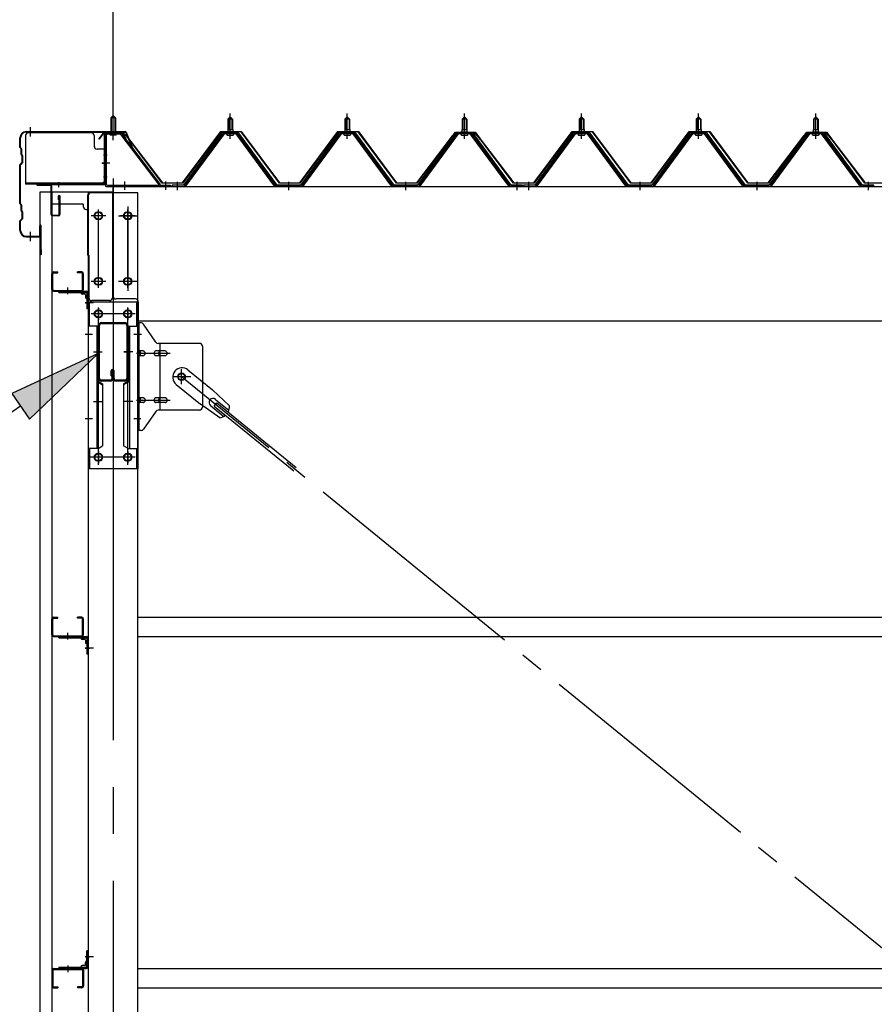
# Model space of a CAD drawing. Extents: x 868 to 32764, y 310 to 22484.
# Drawn here: x 14983 to 16443, y 17585 to 19267 of the extents above; entities that cross this region are included whole.
import ezdxf

# ---------------------------------------------------------------- set-up
doc = ezdxf.new("R2010")
doc.units = 0
doc.header["$LTSCALE"] = 80
doc.header["$MEASUREMENT"] = 0
for name, pattern in [('1PL-M', [15, 12, -1, 1, -1]), ('1PL-S', [4, 2.5, -0.5, 0.5, -0.5]), ('1PL-SL', [6.5, 5, -0.5, 0.5, -0.5])]:
    doc.linetypes.add(name, pattern=pattern)
for name, color, linetype in [('HIKIDASHI', 6, 'CONTINUOUS'), ('SUNPOU', 4, 'CONTINUOUS'), ('ケラバ', 3, 'CONTINUOUS'), ('ケラバ穴隠し金具', 2, 'CONTINUOUS'), ('パネル受フレ-ム', 1, 'CONTINUOUS'), ('ブレ-ス', 3, 'CONTINUOUS'), ('ブレ-ス取付金物', 2, 'CONTINUOUS'), ('ヨドル-フ88', 2, 'CONTINUOUS'), ('上枠', 3, 'CONTINUOUS'), ('壁', 3, 'CONTINUOUS'), ('後柱', 3, 'CONTINUOUS'), ('後桁', 3, 'CONTINUOUS'), ('梁', 3, 'CONTINUOUS'), ('梁取付金具', 2, 'CONTINUOUS'), ('端桁金具', 1, 'CONTINUOUS'), ('胴縁', 1, 'CONTINUOUS'), ('胴縁金具', 2, 'CONTINUOUS')]:
    doc.layers.add(name, color=color, linetype=linetype)

msp = doc.modelspace()

# ---------------------------------------------------------------- linework, layer by layer
at = {"layer": 'HIKIDASHI'}
for p, q in [((15117.1, 18696.7), (14969.9, 18628.7)), ((14999.9, 18584.6), (15117.1, 18696.7)), ((14969.9, 18628.7), (14999.9, 18584.6)), ((14984.9, 18606.7), (14696.8, 18410.4))]:
    msp.add_line(p, q, dxfattribs=at)
msp.add_solid([(14999.9, 18584.6), (14969.9, 18628.7), (15117.1, 18696.7)], dxfattribs=at)
at = {"layer": 'SUNPOU'}
msp.add_line((15142.8, 19076.2), (15142.8, 20037.1), dxfattribs=at)
msp.add_line((15142.8, 19076.2), (15142.8, 20037.1), dxfattribs=at)
at = {"layer": 'ケラバ', "color": 6, "linetype": '1PL-M'}
for p, q in [((15001.8, 19067.7), (15001.8, 19083.7)), ((15142.8, 19067.7), (15142.8, 19083.7)), ((15001.8, 18888.7), (15001.8, 18904.7))]:
    msp.add_line(p, q, dxfattribs=at)
at = {"layer": 'ケラバ'}
for p, q in [((14983.8, 19049.1), (14983.8, 19065.2)), ((14984.8, 19049.1), (14984.8, 19065.2)), ((14994.8, 19076.2), (15163.5, 19076.2)), ((14994.8, 19075.2), (15163.5, 19075.2)), ((15164.4, 19074.6), (15176.4, 19044.9)), ((15165.3, 19075), (15177.3, 19045.2)), ((14984.4, 19047.6), (14985.5, 19046.5)), ((14985.1, 19048.3), (14986.2, 19047.2)), ((14985.8, 19037.1), (14985.8, 19045.8)), ((14986.8, 19037.1), (14986.8, 19045.8)), ((15177.3, 19045.2), (15176.4, 19044.9)), ((14986.4, 19035.6), (14987.5, 19034.5)), ((14987.1, 19036.3), (14988.2, 19035.2)), ((14987.8, 19024.6), (14987.8, 19033.8)), ((14988.8, 19024.6), (14988.8, 19033.8)), ((14983.8, 18953.1), (14983.8, 19019.4)), ((14987.5, 19023.9), (14984.4, 19020.8)), ((14984.8, 18953.1), (14984.8, 19019.4)), ((14988.2, 19023.2), (14985.1, 19020.1)), ((14984.4, 18951.6), (14985.5, 18950.5)), ((14985.1, 18952.3), (14986.2, 18951.2)), ((14985.8, 18941.1), (14985.8, 18949.8)), ((14986.8, 18941.1), (14986.8, 18949.8)), ((14987.5, 18927.9), (14984.4, 18924.8)), ((14988.2, 18927.2), (14985.1, 18924.1)), ((14986.4, 18939.6), (14987.5, 18938.5)), ((14987.1, 18940.3), (14988.2, 18939.2)), ((14987.8, 18928.6), (14987.8, 18937.8)), ((14988.8, 18928.6), (14988.8, 18937.8)), ((14983.8, 18907.2), (14983.8, 18923.4)), ((14984.8, 18907.2), (14984.8, 18923.4)), ((15017.8, 18898.2), (15017.8, 18915.2)), ((15018.8, 18867.2), (15018.8, 18915.2)), ((15019.8, 18867.2), (15019.8, 18915.2)), ((14994.8, 18897.2), (15016.8, 18897.2)), ((14994.8, 18896.2), (15016.8, 18896.2)), ((15019.8, 18874.2), (15020.8, 18874.2)), ((15020.8, 18867.2), (15020.8, 18874.2))]:
    msp.add_line(p, q, dxfattribs=at)
for centre, radius, start, end in [((14994.8, 19065.2), 11, 90, 180), ((14994.8, 19065.2), 10, 90, 180), ((15163.5, 19074.2), 2, 21.9606, 90), ((15163.5, 19074.2), 1, 21.9606, 90), ((14985.8, 19049.1), 2, 180, 225), ((14985.8, 19049.1), 1, 180, 225), ((14984.8, 19045.8), 1, 0, 45), ((14984.8, 19045.8), 2, 0, 45), ((14987.8, 19037.1), 2, 180, 225), ((14987.8, 19037.1), 1, 180, 225), ((14986.8, 19033.8), 1, 0, 45), ((14986.8, 19033.8), 2, 0, 45), ((14985.8, 19019.4), 2, 135, 180), ((14985.8, 19019.4), 1, 135, 180), ((14986.8, 19024.6), 1, 315, 0), ((14986.8, 19024.6), 2, 315, 0), ((14985.8, 18953.1), 2, 180, 225), ((14985.8, 18953.1), 1, 180, 225), ((14984.8, 18949.8), 1, 0, 45), ((14984.8, 18949.8), 2, 0, 45), ((14987.8, 18941.1), 2, 180, 225), ((14987.8, 18941.1), 1, 180, 225), ((14986.8, 18937.8), 1, 0, 45), ((14986.8, 18928.6), 1, 315, 0), ((14986.8, 18937.8), 2, 0, 45), ((14986.8, 18928.6), 2, 315, 0), ((14985.8, 18923.4), 2, 135, 180), ((14985.8, 18923.4), 1, 135, 180), ((15018.8, 18915.2), 1, 0, 180), ((14994.8, 18907.2), 11, 180, 270), ((14994.8, 18907.2), 10, 180, 270), ((15016.8, 18898.2), 1, 270, 0), ((15016.8, 18898.2), 2, 270, 0), ((15019.8, 18867.2), 1, 180, 0)]:
    msp.add_arc(centre, radius, start, end, dxfattribs=at)
at = {"layer": 'ケラバ穴隠し金具'}
for p, q in [((14993.4, 19069.2), (14993.4, 18986.2)), ((15105.4, 19074.2), (14998.4, 19074.2)), ((15110.4, 19069.2), (15110.4, 19051.2)), ((15130.4, 19046.2), (15115.4, 19046.2)), ((15128.8, 19046.2), (15128.8, 18989.2)), ((15130.4, 19046.2), (15130.4, 18989.2)), ((15125.4, 18987.8), (14993.4, 18987.8)), ((15125.4, 18986.2), (14993.4, 18986.2)), ((15130.4, 18989.2), (15125.4, 18989.2)), ((15125.4, 18989.2), (15125.4, 18986.2))]:
    msp.add_line(p, q, dxfattribs=at)
at = {"layer": 'ケラバ穴隠し金具', "color": 6, "linetype": '1PL-S'}
for p, q in [((15126.4, 19036.2), (15132.9, 19036.2)), ((15132.9, 18998.2), (15126.4, 18998.2))]:
    msp.add_line(p, q, dxfattribs=at)
at = {"layer": 'ケラバ穴隠し金具'}
for centre, start, end in [((14998.4, 19069.2), 90, 180), ((15105.4, 19069.2), 0, 90), ((15115.4, 19051.2), 180, 270)]:
    msp.add_arc(centre, 5, start, end, dxfattribs=at)
at = {"layer": 'パネル受フレ-ム', "color": 6, "linetype": '1PL-SL'}
for p, q in [((15142.8, 19061.6), (15142.8, 19112.3)), ((15137.4, 19022.2), (15123.4, 19022.2)), ((15162.8, 18976.8), (15162.8, 18990.8)), ((15232.8, 18976.8), (15232.8, 18990.8))]:
    msp.add_line(p, q, dxfattribs=at)
at = {"layer": 'パネル受フレ-ム'}
for p, q in [((15138.8, 19099.7), (15142.8, 19103.7)), ((15138.8, 19099.7), (15138.8, 19073.7)), ((15146.8, 19099.7), (15138.8, 19099.7)), ((15142.8, 19103.7), (15146.8, 19099.7)), ((15146.8, 19099.7), (15146.8, 19073.7)), ((15338.8, 19097.2), (15342.8, 19101.2)), ((15338.8, 19097.2), (15338.8, 19079.5)), ((15346.8, 19097.2), (15338.8, 19097.2)), ((15342.8, 19101.2), (15346.8, 19097.2)), ((15346.8, 19097.2), (15346.8, 19079.5)), ((15538.8, 19097.2), (15542.8, 19101.2)), ((15538.8, 19097.2), (15538.8, 19079.5)), ((15546.8, 19097.2), (15538.8, 19097.2)), ((15542.8, 19101.2), (15546.8, 19097.2)), ((15546.8, 19097.2), (15546.8, 19079.5)), ((15738.8, 19097.2), (15742.8, 19101.2)), ((15738.8, 19097.2), (15738.8, 19079.5)), ((15746.8, 19097.2), (15738.8, 19097.2)), ((15742.8, 19101.2), (15746.8, 19097.2)), ((15746.8, 19097.2), (15746.8, 19079.5)), ((15938.8, 19097.2), (15942.8, 19101.2)), ((15938.8, 19097.2), (15938.8, 19079.5)), ((15946.8, 19097.2), (15938.8, 19097.2)), ((15942.8, 19101.2), (15946.8, 19097.2)), ((15946.8, 19097.2), (15946.8, 19079.5)), ((16138.8, 19097.2), (16142.8, 19101.2)), ((16138.8, 19097.2), (16138.8, 19079.5)), ((16146.8, 19097.2), (16138.8, 19097.2)), ((16142.8, 19101.2), (16146.8, 19097.2)), ((16146.8, 19097.2), (16146.8, 19079.5)), ((16338.8, 19097.2), (16342.8, 19101.2)), ((16338.8, 19097.2), (16338.8, 19079.5)), ((16346.8, 19097.2), (16338.8, 19097.2)), ((16342.8, 19101.2), (16346.8, 19097.2)), ((16346.8, 19097.2), (16346.8, 19079.5)), ((15338.6, 19079.5), (15347.1, 19079.5)), ((15338.6, 19079.5), (15338.6, 19075.5)), ((15347.1, 19079.5), (15347.1, 19075.5)), ((15538.6, 19079.5), (15547.1, 19079.5)), ((15538.6, 19079.5), (15538.6, 19075.5)), ((15547.1, 19079.5), (15547.1, 19075.5)), ((15738.6, 19079.5), (15747.1, 19079.5)), ((15738.6, 19079.5), (15738.6, 19075.5)), ((15747.1, 19079.5), (15747.1, 19075.5)), ((15938.6, 19079.5), (15947.1, 19079.5)), ((15938.6, 19079.5), (15938.6, 19075.5)), ((15947.1, 19079.5), (15947.1, 19075.5)), ((16138.6, 19079.5), (16147.1, 19079.5)), ((16138.6, 19079.5), (16138.6, 19075.5)), ((16147.1, 19079.5), (16147.1, 19075.5)), ((16338.6, 19079.5), (16347.1, 19079.5)), ((16338.6, 19079.5), (16338.6, 19075.5)), ((16347.1, 19079.5), (16347.1, 19075.5)), ((15128.8, 19069.5), (15128.8, 18986.4)), ((15131.1, 19069.5), (15131.1, 18986.4)), ((15154.5, 19073.7), (15133, 19073.7)), ((15154.5, 19071.4), (15133, 19071.4)), ((15137.8, 19070.5), (15136.8, 19071.5)), ((15137.8, 19070.5), (15147.8, 19070.5)), ((15147.8, 19070.5), (15148.8, 19071.5)), ((15156.2, 19070.3), (15221.5, 18984.5)), ((15158, 19071.7), (15223.3, 18985.9)), ((15328.1, 19073.6), (15262.8, 18984.5)), ((15330, 19072.2), (15264.7, 18983.2)), ((15268.3, 18984.3), (15332.8, 19072.2)), ((15355.7, 19074.5), (15330, 19074.5)), ((15355.7, 19072.2), (15330, 19072.2)), ((15336.9, 19075.5), (15348.7, 19075.5)), ((15336.9, 19074.5), (15336.9, 19075.5)), ((15337.8, 19070.2), (15347.8, 19070.2)), ((15348.7, 19075.5), (15348.7, 19074.5)), ((15417.3, 18984.3), (15352.8, 19072.2)), ((15421, 18983.2), (15355.7, 19072.2)), ((15422.8, 18984.5), (15357.5, 19073.6)), ((15528.1, 19073.6), (15462.8, 18984.5)), ((15530, 19072.2), (15464.7, 18983.2)), ((15468.3, 18984.3), (15532.8, 19072.2)), ((15555.7, 19074.5), (15530, 19074.5)), ((15555.7, 19072.2), (15530, 19072.2)), ((15536.9, 19075.5), (15548.7, 19075.5)), ((15536.9, 19074.5), (15536.9, 19075.5)), ((15537.8, 19070.2), (15547.8, 19070.2)), ((15548.7, 19075.5), (15548.7, 19074.5)), ((15617.3, 18984.3), (15552.8, 19072.2)), ((15621, 18983.2), (15555.7, 19072.2)), ((15622.8, 18984.5), (15557.5, 19073.6)), ((15728.1, 19073.6), (15662.8, 18984.5)), ((15730, 19072.2), (15664.7, 18983.2)), ((15668.3, 18984.3), (15732.8, 19072.2)), ((15755.7, 19074.5), (15730, 19074.5)), ((15755.7, 19072.2), (15730, 19072.2)), ((15736.9, 19075.5), (15748.7, 19075.5)), ((15736.9, 19074.5), (15736.9, 19075.5)), ((15737.8, 19070.2), (15747.8, 19070.2)), ((15748.7, 19075.5), (15748.7, 19074.5)), ((15817.3, 18984.3), (15752.8, 19072.2)), ((15821, 18983.2), (15755.7, 19072.2)), ((15822.8, 18984.5), (15757.5, 19073.6)), ((15928.1, 19073.6), (15862.8, 18984.5)), ((15930, 19072.2), (15864.7, 18983.2)), ((15868.3, 18984.3), (15932.8, 19072.2)), ((15955.7, 19074.5), (15930, 19074.5)), ((15955.7, 19072.2), (15930, 19072.2)), ((15936.9, 19075.5), (15948.7, 19075.5)), ((15936.9, 19074.5), (15936.9, 19075.5)), ((15937.8, 19070.2), (15947.8, 19070.2)), ((15948.7, 19075.5), (15948.7, 19074.5)), ((16017.3, 18984.3), (15952.8, 19072.2)), ((16021, 18983.2), (15955.7, 19072.2)), ((16022.8, 18984.5), (15957.5, 19073.6)), ((16128.1, 19073.6), (16062.8, 18984.5)), ((16130, 19072.2), (16064.7, 18983.2)), ((16068.3, 18984.3), (16132.8, 19072.2)), ((16155.7, 19074.5), (16130, 19074.5)), ((16155.7, 19072.2), (16130, 19072.2)), ((16136.9, 19075.5), (16148.7, 19075.5)), ((16136.9, 19074.5), (16136.9, 19075.5)), ((16137.8, 19070.2), (16147.8, 19070.2)), ((16148.7, 19075.5), (16148.7, 19074.5)), ((16217.3, 18984.3), (16152.8, 19072.2)), ((16221, 18983.2), (16155.7, 19072.2)), ((16222.8, 18984.5), (16157.5, 19073.6)), ((16328.1, 19073.6), (16262.8, 18984.5)), ((16330, 19072.2), (16264.7, 18983.2)), ((16268.3, 18984.3), (16332.8, 19072.2)), ((16355.7, 19074.5), (16330, 19074.5)), ((16355.7, 19072.2), (16330, 19072.2)), ((16336.9, 19075.5), (16348.7, 19075.5)), ((16336.9, 19074.5), (16336.9, 19075.5)), ((16337.8, 19070.2), (16347.8, 19070.2)), ((16348.7, 19075.5), (16348.7, 19074.5)), ((16417.3, 18984.3), (16352.8, 19072.2)), ((16421, 18983.2), (16355.7, 19072.2)), ((16422.8, 18984.5), (16357.5, 19073.6)), ((15133, 18984.5), (15240.8, 18984.5)), ((15133, 18982.2), (15240.8, 18982.2)), ((15221.5, 18984.5), (15223.3, 18985.9)), ((15240.8, 18984.5), (15240.8, 18982.2)), ((15262.8, 18984.5), (15243.8, 18984.5)), ((15243.8, 18984.5), (15243.8, 18982.2)), ((15243.8, 18982.2), (15262.8, 18982.2)), ((15262.8, 18982.2), (15264.3, 18982.2)), ((15422.8, 18982.2), (15421.3, 18982.2)), ((15462.8, 18984.5), (15422.8, 18984.5)), ((15462.8, 18982.2), (15422.8, 18982.2)), ((15462.8, 18982.2), (15464.3, 18982.2)), ((15622.8, 18982.2), (15621.3, 18982.2)), ((15662.8, 18984.5), (15622.8, 18984.5)), ((15662.8, 18982.2), (15622.8, 18982.2)), ((15662.8, 18982.2), (15664.3, 18982.2)), ((15822.8, 18982.2), (15821.3, 18982.2)), ((15841.8, 18984.5), (15822.8, 18984.5)), ((15841.8, 18982.2), (15822.8, 18982.2)), ((15841.8, 18982.2), (15841.8, 18984.5)), ((15862.8, 18984.5), (15843.8, 18984.5)), ((15843.8, 18984.5), (15843.8, 18982.2)), ((15843.8, 18982.2), (15862.8, 18982.2)), ((15862.8, 18982.2), (15864.3, 18982.2)), ((16022.8, 18982.2), (16021.3, 18982.2)), ((16062.8, 18984.5), (16022.8, 18984.5)), ((16062.8, 18982.2), (16022.8, 18982.2)), ((16062.8, 18982.2), (16064.3, 18982.2)), ((16222.8, 18982.2), (16221.3, 18982.2)), ((16262.8, 18984.5), (16222.8, 18984.5)), ((16262.8, 18982.2), (16222.8, 18982.2)), ((16262.8, 18982.2), (16264.3, 18982.2)), ((16422.8, 18982.2), (16421.3, 18982.2)), ((16441.8, 18984.5), (16422.8, 18984.5)), ((16441.8, 18982.2), (16422.8, 18982.2)), ((16441.8, 18982.2), (16441.8, 18984.5))]:
    msp.add_line(p, q, dxfattribs=at)
at = {"layer": 'パネル受フレ-ム', "color": 6}
for p, q in [((15139.8, 19099.7), (15139.8, 19073.7)), ((15145.8, 19099.7), (15145.8, 19073.7)), ((15339.8, 19097.2), (15339.5, 19097.9)), ((15339.8, 19097.2), (15339.8, 19079.5)), ((15345.8, 19097.2), (15346.2, 19097.9)), ((15345.8, 19097.2), (15345.8, 19079.5)), ((15539.8, 19097.2), (15539.5, 19097.9)), ((15539.8, 19097.2), (15539.8, 19079.5)), ((15545.8, 19097.2), (15546.2, 19097.9)), ((15545.8, 19097.2), (15545.8, 19079.5)), ((15739.8, 19097.2), (15739.5, 19097.9)), ((15739.8, 19097.2), (15739.8, 19079.5)), ((15745.8, 19097.2), (15746.2, 19097.9)), ((15745.8, 19097.2), (15745.8, 19079.5)), ((15939.8, 19097.2), (15939.5, 19097.9)), ((15939.8, 19097.2), (15939.8, 19079.5)), ((15945.8, 19097.2), (15946.2, 19097.9)), ((15945.8, 19097.2), (15945.8, 19079.5)), ((16139.8, 19097.2), (16139.5, 19097.9)), ((16139.8, 19097.2), (16139.8, 19079.5)), ((16145.8, 19097.2), (16146.2, 19097.9)), ((16145.8, 19097.2), (16145.8, 19079.5)), ((16339.8, 19097.2), (16339.5, 19097.9)), ((16339.8, 19097.2), (16339.8, 19079.5)), ((16345.8, 19097.2), (16346.2, 19097.9)), ((16345.8, 19097.2), (16345.8, 19079.5))]:
    msp.add_line(p, q, dxfattribs=at)
at = {"layer": 'パネル受フレ-ム', "color": 6, "linetype": '1PL-M'}
for p, q in [((15342.8, 19063.9), (15342.8, 19107.2)), ((15542.8, 19063.9), (15542.8, 19107.2)), ((15742.8, 19063.9), (15742.8, 19107.2)), ((15942.8, 19063.9), (15942.8, 19107.2)), ((16142.8, 19063.9), (16142.8, 19107.2)), ((16342.8, 19063.9), (16342.8, 19107.2)), ((15252.8, 18976.2), (15252.8, 18990.5)), ((15442.8, 18976.2), (15442.8, 18990.5)), ((15642.8, 18976.2), (15642.8, 18990.5)), ((15832.8, 18976.2), (15832.8, 18990.5)), ((15852.8, 18976.2), (15852.8, 18990.5)), ((16042.8, 18976.2), (16042.8, 18990.5)), ((16242.8, 18976.2), (16242.8, 18990.5)), ((16432.8, 18976.2), (16432.8, 18990.5))]:
    msp.add_line(p, q, dxfattribs=at)
at = {"layer": 'パネル受フレ-ム'}
for centre, radius, start, end in [((15133, 19069.5), 4.2, 90, 180), ((15133, 19069.5), 1.9, 90, 180), ((15154.5, 19069.5), 4.2, 31.2547, 90), ((15154.5, 19069.5), 1.9, 31.2547, 90), ((15330, 19072.2), 2.3, 90, 143.1301), ((15337.8, 19071.2), 1, 90, 270), ((15347.8, 19071.2), 1, 270, 90), ((15355.7, 19072.2), 2.3, 36.8699, 90), ((15530, 19072.2), 2.3, 90, 143.1301), ((15537.8, 19071.2), 1, 90, 270), ((15547.8, 19071.2), 1, 270, 90), ((15555.7, 19072.2), 2.3, 36.8699, 90), ((15730, 19072.2), 2.3, 90, 143.1301), ((15737.8, 19071.2), 1, 90, 270), ((15747.8, 19071.2), 1, 270, 90), ((15755.7, 19072.2), 2.3, 36.8699, 90), ((15930, 19072.2), 2.3, 90, 143.1301), ((15937.8, 19071.2), 1, 90, 270), ((15947.8, 19071.2), 1, 270, 90), ((15955.7, 19072.2), 2.3, 36.8699, 90), ((16130, 19072.2), 2.3, 90, 143.1301), ((16137.8, 19071.2), 1, 90, 270), ((16147.8, 19071.2), 1, 270, 90), ((16155.7, 19072.2), 2.3, 36.8699, 90), ((16330, 19072.2), 2.3, 90, 143.1301), ((16337.8, 19071.2), 1, 90, 270), ((16347.8, 19071.2), 1, 270, 90), ((16355.7, 19072.2), 2.3, 36.8699, 90), ((15133, 18986.4), 4.2, 180, 270), ((15133, 18986.4), 1.9, 180, 270), ((15262.8, 18984.5), 2.3, 270, 323.7526), ((15264.3, 18987.2), 5, 270, 323.7526), ((15421.3, 18987.2), 5, 216.2474, 270), ((15422.8, 18984.5), 2.3, 216.2474, 270), ((15462.8, 18984.5), 2.3, 270, 323.7526), ((15464.3, 18987.2), 5, 270, 323.7526), ((15621.3, 18987.2), 5, 216.2474, 270), ((15622.8, 18984.5), 2.3, 216.2474, 270), ((15662.8, 18984.5), 2.3, 270, 323.7526), ((15664.3, 18987.2), 5, 270, 323.7526), ((15821.3, 18987.2), 5, 216.2474, 270), ((15822.8, 18984.5), 2.3, 216.2474, 270), ((15862.8, 18984.5), 2.3, 270, 323.7526), ((15864.3, 18987.2), 5, 270, 323.7526), ((16021.3, 18987.2), 5, 216.2474, 270), ((16022.8, 18984.5), 2.3, 216.2474, 270), ((16062.8, 18984.5), 2.3, 270, 323.7526), ((16064.3, 18987.2), 5, 270, 323.7526), ((16221.3, 18987.2), 5, 216.2474, 270), ((16222.8, 18984.5), 2.3, 216.2474, 270), ((16262.8, 18984.5), 2.3, 270, 323.7526), ((16264.3, 18987.2), 5, 270, 323.7526), ((16421.3, 18987.2), 5, 216.2474, 270), ((16422.8, 18984.5), 2.3, 216.2474, 270)]:
    msp.add_arc(centre, radius, start, end, dxfattribs=at)
at = {"layer": 'ブレ-ス', "color": 6, "linetype": '1PL-SL'}
msp.add_line((17825.8, 16563.2), (15259.8, 18657.2), dxfattribs=at)
at = {"layer": 'ブレ-ス'}
for p, q in [((15270.7, 18669), (15312.6, 18634.8)), ((15250.5, 18644.2), (15292.3, 18610.1)), ((15341.8, 18607.6), (15312.6, 18634.8)), ((15324.9, 18586.9), (15292.3, 18610.1)), ((15309.3, 18608.2), (15332.2, 18589.5)), ((15315.7, 18607.1), (15320.2, 18612.5)), ((15315.7, 18607.1), (15451.3, 18496.5)), ((15317.7, 18618.6), (15340.6, 18599.9)), ((15320.2, 18612.5), (15455.7, 18501.9))]:
    msp.add_line(p, q, dxfattribs=at)
msp.add_circle((15259.8, 18657.2), 5.5, dxfattribs=at)
for centre, radius, start, end in [((15260.6, 18656.6), 16, 50.7832, 230.7832), ((15313.5, 18613.4), 6.7, 50.7832, 230.7832), ((15321.8, 18606.6), 20, 330.8619, 2.6189), ((15321.8, 18606.6), 20, 278.9476, 310.7046)]:
    msp.add_arc(centre, radius, start, end, dxfattribs=at)
at = {"layer": 'ブレ-ス取付金物'}
for p, q in [((15185.3, 18565.2), (15185.3, 18749.2)), ((15190.7, 18749.2), (15185.3, 18749.2)), ((15187.6, 18565.2), (15187.6, 18749.2)), ((15215.8, 18716.4), (15194.8, 18747.1)), ((15187.6, 18709.2), (15185.3, 18709.2)), ((15290.3, 18714.2), (15219.9, 18714.2)), ((15223, 18600.2), (15223, 18714.2)), ((15295.3, 18709.2), (15295.3, 18605.2)), ((15194.1, 18701.2), (15187.6, 18701.2)), ((15194.1, 18693.2), (15187.6, 18693.2)), ((15222, 18701.2), (15215.5, 18701.2)), ((15222, 18693.2), (15215.5, 18693.2)), ((15231.8, 18701.2), (15223, 18701.2)), ((15231.8, 18693.2), (15223, 18693.2)), ((15194.1, 18621.2), (15187.6, 18621.2)), ((15194.1, 18613.2), (15187.6, 18613.2)), ((15222, 18621.2), (15215.5, 18621.2)), ((15222, 18613.2), (15215.5, 18613.2)), ((15231.8, 18621.2), (15223, 18621.2)), ((15231.8, 18613.2), (15223, 18613.2)), ((15187.6, 18605.2), (15185.3, 18605.2)), ((15215.8, 18598.1), (15194.8, 18567.4)), ((15290.3, 18600.2), (15219.9, 18600.2)), ((15190.7, 18565.2), (15185.3, 18565.2))]:
    msp.add_line(p, q, dxfattribs=at)
at = {"layer": 'ブレ-ス取付金物', "color": 6, "linetype": '1PL-SL'}
for p, q in [((15191.4, 18729.2), (15180.3, 18729.2)), ((15182.8, 18697.2), (15240.2, 18697.2)), ((15275.8, 18657.2), (15244, 18657.2)), ((15259.8, 18644.3), (15259.8, 18670.2)), ((15182.8, 18617.2), (15240.2, 18617.2)), ((15190.3, 18585.2), (15181.4, 18585.2))]:
    msp.add_line(p, q, dxfattribs=at)
at = {"layer": 'ブレ-ス取付金物'}
msp.add_circle((15259.8, 18657.2), 6.5, dxfattribs=at)
for centre, radius, start, end in [((15190.7, 18744.2), 5, 34.439, 90), ((15190.7, 18744.2), 5, 34.439, 90), ((15219.9, 18719.2), 5, 214.439, 270), ((15290.3, 18709.2), 5, 0, 90), ((15187.6, 18699.6), 1.61, 56.4659, 90), ((15187.6, 18694.8), 1.61, 270, 303.5341), ((15186.9, 18698.5), 2.98, 32.0054, 56.4659), ((15186.9, 18696), 2.98, 303.5341, 327.9946), ((15185.6, 18697.7), 4.4, 14.5143, 32.0054), ((15185.6, 18696.7), 4.4, 327.9946, 345.4857), ((15183.7, 18697.2), 6.38, 360, 14.5143), ((15183.7, 18697.2), 6.38, 345.4857, 0), ((15194.1, 18698.1), 3.07, 64.6677, 90), ((15194.1, 18696.3), 3.07, 270, 295.3323), ((15193.9, 18697.7), 3.57, 41.1859, 64.6677), ((15193.9, 18696.7), 3.57, 295.3323, 318.8141), ((15193.6, 18697.4), 4.01, 19.9224, 41.1859), ((15193.6, 18697), 4.01, 318.8141, 340.0776), ((15193.1, 18697.2), 4.56, 360, 19.9224), ((15193.1, 18697.2), 4.56, 340.0776, 0), ((15219.4, 18697.2), 6.38, 165.4857, 180), ((15219.4, 18697.2), 6.38, 180, 194.5143), ((15217.5, 18697.7), 4.4, 147.9946, 165.4857), ((15217.5, 18696.7), 4.4, 194.5143, 212.0054), ((15216.3, 18698.5), 2.98, 123.5341, 147.9946), ((15216.3, 18696), 2.98, 212.0054, 236.4659), ((15215.5, 18699.6), 1.61, 90, 123.5341), ((15215.5, 18694.8), 1.61, 236.4659, 270), ((15226.9, 18697.2), 6.38, 165.4857, 180), ((15226.9, 18697.2), 6.38, 180, 194.5143), ((15225, 18697.7), 4.4, 147.9946, 165.4857), ((15225, 18696.7), 4.4, 194.5143, 212.0054), ((15223.8, 18698.5), 2.98, 123.5341, 147.9946), ((15223.8, 18696), 2.98, 212.0054, 236.4659), ((15223, 18699.6), 1.61, 90, 123.5341), ((15223, 18694.8), 1.61, 236.4659, 270), ((15231.8, 18698.1), 3.07, 64.6677, 90), ((15231.8, 18696.3), 3.07, 270, 295.3323), ((15231.6, 18697.7), 3.57, 41.1859, 64.6677), ((15231.6, 18696.7), 3.57, 295.3323, 318.8141), ((15231.3, 18697.4), 4.01, 19.9224, 41.1859), ((15231.3, 18697), 4.01, 318.8141, 340.0776), ((15230.8, 18697.2), 4.56, 360, 19.9224), ((15230.8, 18697.2), 4.56, 340.0776, 0), ((15187.6, 18619.6), 1.61, 56.4659, 90), ((15187.6, 18614.8), 1.61, 270, 303.5341), ((15186.9, 18618.5), 2.98, 32.0054, 56.4659), ((15186.9, 18616), 2.98, 303.5341, 327.9946), ((15185.6, 18617.7), 4.4, 14.5143, 32.0054), ((15185.6, 18616.7), 4.4, 327.9946, 345.4857), ((15183.7, 18617.2), 6.38, 360, 14.5143), ((15183.7, 18617.2), 6.38, 345.4857, 0), ((15194.1, 18618.1), 3.07, 64.6677, 90), ((15194.1, 18616.3), 3.07, 270, 295.3323), ((15193.9, 18617.7), 3.57, 41.1859, 64.6677), ((15193.9, 18616.7), 3.57, 295.3323, 318.8141), ((15193.6, 18617.4), 4.01, 19.9224, 41.1859), ((15193.6, 18617), 4.01, 318.8141, 340.0776), ((15193.1, 18617.2), 4.56, 360, 19.9224), ((15193.1, 18617.2), 4.56, 340.0776, 0), ((15219.4, 18617.2), 6.38, 165.4857, 180), ((15219.4, 18617.2), 6.38, 180, 194.5143), ((15217.5, 18617.7), 4.4, 147.9946, 165.4857), ((15217.5, 18616.7), 4.4, 194.5143, 212.0054), ((15216.3, 18618.5), 2.98, 123.5341, 147.9946), ((15216.3, 18616), 2.98, 212.0054, 236.4659), ((15215.5, 18619.6), 1.61, 90, 123.5341), ((15215.5, 18614.8), 1.61, 236.4659, 270), ((15226.9, 18617.2), 6.38, 165.4857, 180), ((15226.9, 18617.2), 6.38, 180, 194.5143), ((15225, 18617.7), 4.4, 147.9946, 165.4857), ((15225, 18616.7), 4.4, 194.5143, 212.0054), ((15223.8, 18618.5), 2.98, 123.5341, 147.9946), ((15223.8, 18616), 2.98, 212.0054, 236.4659), ((15223, 18619.6), 1.61, 90, 123.5341), ((15223, 18614.8), 1.61, 236.4659, 270), ((15231.8, 18618.1), 3.07, 64.6677, 90), ((15231.8, 18616.3), 3.07, 270, 295.3323), ((15231.6, 18617.7), 3.57, 41.1859, 64.6677), ((15231.6, 18616.7), 3.57, 295.3323, 318.8141), ((15231.3, 18617.4), 4.01, 19.9224, 41.1859), ((15231.3, 18617), 4.01, 318.8141, 340.0776), ((15230.8, 18617.2), 4.56, 0, 19.9224), ((15230.8, 18617.2), 4.56, 340.0776, 360), ((15219.9, 18595.2), 5, 90, 145.561), ((15290.3, 18605.2), 5, 270, 0), ((15190.7, 18570.2), 5, 270, 325.561)]:
    msp.add_arc(centre, radius, start, end, dxfattribs=at)
at = {"layer": 'ヨドル-フ88'}
for p, q in [((15118.5, 19063.2), (15127.5, 19075.2)), ((15118.9, 19062.9), (15118.5, 19063.2)), ((15127.8, 19074.7), (15118.9, 19062.9)), ((15127.5, 19075.2), (15158, 19075.2)), ((15157.9, 19074.7), (15127.8, 19074.7)), ((15165.5, 19068.6), (15157.9, 19074.7)), ((15158, 19075.2), (15165.8, 19069)), ((15226.8, 18988.2), (15165.5, 19068.6)), ((15165.8, 19069), (15227, 18988.7)), ((15261.5, 18988.7), (15326.8, 19076.2)), ((15327, 19075.7), (15261.8, 18988.2)), ((15326.8, 19076.2), (15361.8, 19076.2)), ((15361.5, 19075.7), (15327, 19075.7)), ((15426.8, 18988.2), (15361.5, 19075.7)), ((15361.8, 19076.2), (15427, 18988.7)), ((15461.5, 18988.7), (15526.8, 19076.2)), ((15527, 19075.7), (15461.8, 18988.2)), ((15526.8, 19076.2), (15561.8, 19076.2)), ((15561.5, 19075.7), (15527, 19075.7)), ((15626.8, 18988.2), (15561.5, 19075.7)), ((15561.8, 19076.2), (15627, 18988.7)), ((15661.5, 18988.7), (15722.7, 19069)), ((15723.1, 19068.6), (15661.8, 18988.2)), ((15718.5, 19063.2), (15727.5, 19075.2)), ((15718.9, 19062.9), (15718.5, 19063.2)), ((15727.8, 19074.7), (15718.9, 19062.9)), ((15722.7, 19069), (15730.5, 19075.2)), ((15730.7, 19074.7), (15723.1, 19068.6)), ((15727.5, 19075.2), (15758, 19075.2)), ((15757.9, 19074.7), (15727.8, 19074.7)), ((15730.5, 19075.2), (15761, 19075.2)), ((15760.8, 19074.7), (15730.7, 19074.7)), ((15765.5, 19068.6), (15757.9, 19074.7)), ((15758, 19075.2), (15765.8, 19069)), ((15769.7, 19062.9), (15760.8, 19074.7)), ((15761, 19075.2), (15770.1, 19063.2)), ((15826.8, 18988.2), (15765.5, 19068.6)), ((15765.8, 19069), (15827, 18988.7)), ((15770.1, 19063.2), (15769.7, 19062.9)), ((15861.5, 18988.7), (15926.8, 19076.2)), ((15927, 19075.7), (15861.8, 18988.2)), ((15926.8, 19076.2), (15961.8, 19076.2)), ((15961.5, 19075.7), (15927, 19075.7)), ((16026.8, 18988.2), (15961.5, 19075.7)), ((15961.8, 19076.2), (16027, 18988.7)), ((16061.5, 18988.7), (16126.8, 19076.2)), ((16127, 19075.7), (16061.8, 18988.2)), ((16126.8, 19076.2), (16161.8, 19076.2)), ((16161.5, 19075.7), (16127, 19075.7)), ((16226.8, 18988.2), (16161.5, 19075.7)), ((16161.8, 19076.2), (16227, 18988.7)), ((16261.5, 18988.7), (16322.7, 19069)), ((16323.1, 19068.6), (16261.8, 18988.2)), ((16318.5, 19063.2), (16327.5, 19075.2)), ((16318.9, 19062.9), (16318.5, 19063.2)), ((16327.8, 19074.7), (16318.9, 19062.9)), ((16322.7, 19069), (16330.5, 19075.2)), ((16330.7, 19074.7), (16323.1, 19068.6)), ((16327.5, 19075.2), (16358, 19075.2)), ((16357.9, 19074.7), (16327.8, 19074.7)), ((16330.5, 19075.2), (16361, 19075.2)), ((16360.8, 19074.7), (16330.7, 19074.7)), ((16365.5, 19068.6), (16357.9, 19074.7)), ((16358, 19075.2), (16365.8, 19069)), ((16369.7, 19062.9), (16360.8, 19074.7)), ((16361, 19075.2), (16370.1, 19063.2)), ((16426.8, 18988.2), (16365.5, 19068.6)), ((16365.8, 19069), (16427, 18988.7)), ((16370.1, 19063.2), (16369.7, 19062.9)), ((15261.8, 18988.2), (15226.8, 18988.2)), ((15227, 18988.7), (15261.5, 18988.7)), ((15461.8, 18988.2), (15426.8, 18988.2)), ((15427, 18988.7), (15461.5, 18988.7)), ((15661.8, 18988.2), (15626.8, 18988.2)), ((15627, 18988.7), (15661.5, 18988.7)), ((15861.8, 18988.2), (15826.8, 18988.2)), ((15827, 18988.7), (15861.5, 18988.7)), ((16061.8, 18988.2), (16026.8, 18988.2)), ((16027, 18988.7), (16061.5, 18988.7)), ((16261.8, 18988.2), (16226.8, 18988.2)), ((16227, 18988.7), (16261.5, 18988.7)), ((16461.8, 18988.2), (16426.8, 18988.2)), ((16427, 18988.7), (16461.5, 18988.7))]:
    msp.add_line(p, q, dxfattribs=at)
at = {"layer": '上枠', "color": 6, "linetype": '1PL-M'}
for p, q in [((15142.8, 19068.2), (15142.8, 19079.2)), ((15123.9, 19022.2), (15132.2, 19022.2)), ((15049.8, 18989.5), (15049.8, 18981))]:
    msp.add_line(p, q, dxfattribs=at)
at = {"layer": '上枠'}
for p, q in [((15127.8, 19072.2), (15127.8, 18987.2)), ((15128.8, 19072.2), (15128.8, 18987.2)), ((15129.8, 19074.2), (15156.8, 19074.2)), ((15129.8, 19073.2), (15156.8, 19073.2)), ((15157.6, 19072.8), (15164, 19063.7)), ((15158.4, 19073.4), (15164.8, 19064.2)), ((15164.8, 19064.2), (15164, 19063.7)), ((15126.8, 18986.2), (15013.8, 18986.2)), ((15126.8, 18985.2), (15013.8, 18985.2)), ((15035.8, 18984.2), (15013.8, 18984.2)), ((15036.8, 18934.2), (15036.8, 18983.2)), ((15037.8, 18983.2), (15037.8, 18934.2)), ((15049.8, 18959.2), (15049.8, 18966.2)), ((15050.8, 18934.2), (15050.8, 18966.2)), ((15051.8, 18966.2), (15051.8, 18934.2)), ((15050.8, 18959.2), (15049.8, 18959.2)), ((15038.8, 18933.2), (15049.8, 18933.2)), ((15049.8, 18932.2), (15038.8, 18932.2))]:
    msp.add_line(p, q, dxfattribs=at)
for centre, radius, start, end in [((15129.8, 19072.2), 2, 90, 180), ((15129.8, 19072.2), 1, 90, 180), ((15156.8, 19072.2), 2, 34.992, 90), ((15156.8, 19072.2), 1, 34.992, 90), ((15013.8, 18985.2), 1, 90, 270), ((15035.8, 18983.2), 2, 0, 90), ((15035.8, 18983.2), 1, 0, 90), ((15126.8, 18987.2), 1, 270, 0), ((15126.8, 18987.2), 2, 270, 0), ((15050.8, 18966.2), 1, 0, 180), ((15038.8, 18934.2), 2, 180, 270), ((15038.8, 18934.2), 1, 180, 270), ((15049.8, 18934.2), 1, 270, 0), ((15049.8, 18934.2), 2, 270, 0)]:
    msp.add_arc(centre, radius, start, end, dxfattribs=at)
at = {"layer": '上枠', "color": 0, "linetype": 'ByBlock'}
msp.add_point((15012.9, 18985.1), dxfattribs=at)
msp.add_point((15012.9, 18985.1), dxfattribs=at)
at = {"layer": '壁'}
for p, q in [((15018.3, 18973.2), (15038.3, 18973.2)), ((15018.3, 16285.2), (15018.3, 18973.2)), ((15038.3, 18973.2), (15038.3, 16285.2))]:
    msp.add_line(p, q, dxfattribs=at)
at = {"layer": '後柱', "color": 6, "linetype": '1PL-M'}
msp.add_line((15142.8, 18996.2), (15142.8, 16256.2), dxfattribs=at)
at = {"layer": '後柱'}
for p, q in [((15100.3, 18971.2), (15100.3, 16281.2)), ((15185.3, 18971.2), (15100.3, 18971.2)), ((15185.3, 16281.2), (15185.3, 18971.2)), ((15116.3, 18938.2), (15119.3, 18938.2)), ((15119.3, 18926.2), (15116.3, 18926.2)), ((15166.3, 18938.2), (15169.3, 18938.2)), ((15169.3, 18926.2), (15166.3, 18926.2)), ((15116.3, 18826.2), (15119.3, 18826.2)), ((15166.3, 18826.2), (15169.3, 18826.2)), ((15119.3, 18814.2), (15116.3, 18814.2)), ((15169.3, 18814.2), (15166.3, 18814.2)), ((15116.3, 18770.7), (15119.3, 18770.7)), ((15119.3, 18758.7), (15116.3, 18758.7)), ((15166.3, 18770.7), (15169.3, 18770.7)), ((15169.3, 18758.7), (15166.3, 18758.7)), ((15116.3, 18525.7), (15119.3, 18525.7)), ((15166.3, 18525.7), (15169.3, 18525.7)), ((15119.3, 18513.7), (15116.3, 18513.7)), ((15169.3, 18513.7), (15166.3, 18513.7))]:
    msp.add_line(p, q, dxfattribs=at)
at = {"layer": '後柱', "color": 6, "linetype": '1PL-SL'}
for p, q in [((15117.8, 18809.2), (15117.8, 18943.2)), ((15167.8, 18809.2), (15167.8, 18943.2)), ((15130.3, 18932.2), (15105.3, 18932.2)), ((15180.3, 18932.2), (15155.3, 18932.2)), ((15130.3, 18820.2), (15105.3, 18820.2)), ((15180.3, 18820.2), (15155.3, 18820.2)), ((15109.3, 18783.2), (15095.3, 18783.2)), ((15109.3, 18783.2), (15095.3, 18783.2)), ((15117.8, 18506.8), (15117.8, 18775.7)), ((15167.8, 18506.8), (15167.8, 18775.7)), ((15130.3, 18764.7), (15105.3, 18764.7)), ((15180.3, 18764.7), (15155.3, 18764.7)), ((15107.6, 18729.2), (15095.3, 18729.2)), ((15190.3, 18729.2), (15178, 18729.2)), ((15107.6, 18585.2), (15095.3, 18585.2)), ((15190.3, 18585.2), (15178, 18585.2)), ((15130.3, 18519.7), (15105.3, 18519.7)), ((15180.3, 18519.7), (15155.3, 18519.7)), ((15109.3, 18193.2), (15095.3, 18193.2)), ((15109.3, 18193.2), (15095.3, 18193.2)), ((15109.3, 17666.2), (15095.3, 17666.2)), ((15109.3, 17666.2), (15095.3, 17666.2))]:
    msp.add_line(p, q, dxfattribs=at)
at = {"layer": '後柱'}
for centre, start, end in [((15116.3, 18932.2), 90, 270), ((15119.3, 18932.2), 270, 90), ((15166.3, 18932.2), 90, 270), ((15169.3, 18932.2), 270, 90), ((15116.3, 18820.2), 90, 270), ((15119.3, 18820.2), 270, 90), ((15166.3, 18820.2), 90, 270), ((15169.3, 18820.2), 270, 90), ((15116.3, 18764.7), 90, 270), ((15119.3, 18764.7), 270, 90), ((15166.3, 18764.7), 90, 270), ((15169.3, 18764.7), 270, 90), ((15116.3, 18519.7), 90, 270), ((15119.3, 18519.7), 270, 90), ((15166.3, 18519.7), 90, 270), ((15169.3, 18519.7), 270, 90)]:
    msp.add_arc(centre, 6, start, end, dxfattribs=at)
at = {"layer": '後桁'}
for p, q in [((15142.8, 18982.2), (17942.8, 18982.2)), ((15142.8, 18795.2), (15142.8, 18982.2)), ((15180.8, 18790.2), (15147.8, 18790.2)), ((15185.8, 18785.2), (15185.8, 18752.2)), ((15185.8, 18757), (15185.8, 18752.2)), ((17899.8, 18752.2), (15185.8, 18752.2))]:
    msp.add_line(p, q, dxfattribs=at)
at = {"layer": '後桁', "color": 6, "linetype": '1PL-SL'}
for p, q in [((15167.8, 18948.2), (15167.8, 18804.2)), ((15151.8, 18932.2), (15183.8, 18932.2)), ((15183.8, 18820.2), (15151.8, 18820.2))]:
    msp.add_line(p, q, dxfattribs=at)
at = {"layer": '後桁'}
for centre in [(15167.8, 18932.2), (15167.8, 18820.2)]:
    msp.add_circle(centre, 6, dxfattribs=at)
for centre, start, end in [((15147.8, 18795.2), 180, 270), ((15180.8, 18785.2), 0, 90)]:
    msp.add_arc(centre, 5, start, end, dxfattribs=at)
at = {"layer": '梁'}
for p, q in [((15117.8, 18655), (15117.8, 18744.6)), ((15119.4, 18655), (15119.4, 18744.6)), ((15123, 18749.8), (15162.6, 18749.8)), ((15123, 18748.2), (15162.6, 18748.2)), ((15166.2, 18744.6), (15166.2, 18655)), ((15167.8, 18744.6), (15167.8, 18655)), ((15139.6, 18658.8), (15139.6, 18667.4)), ((15139.6, 18658.8), (15141.2, 18658.8)), ((15141.2, 18655), (15141.2, 18667.4)), ((15141.2, 18664.8), (15142.8, 18664.8)), ((15142.8, 18655), (15142.8, 18667.4)), ((15144.4, 18655), (15144.4, 18667.4)), ((15137.6, 18651.4), (15123, 18651.4)), ((15137.6, 18649.8), (15123, 18649.8)), ((15162.6, 18651.4), (15148, 18651.4)), ((15162.6, 18649.8), (15148, 18649.8))]:
    msp.add_line(p, q, dxfattribs=at)
at = {"layer": '梁', "color": 6, "linetype": '1PL-SL'}
for p, q in [((15112.8, 18699.8), (15124.4, 18699.8)), ((15161.2, 18699.8), (15172.8, 18699.8))]:
    msp.add_line(p, q, dxfattribs=at)
at = {"layer": '梁'}
for centre, radius, start, end in [((15123, 18744.6), 5.2, 90, 180), ((15123, 18744.6), 3.6, 90, 180), ((15162.6, 18744.6), 5.2, 0, 90), ((15162.6, 18744.6), 5.2, 0, 90), ((15162.6, 18744.6), 3.6, 0, 90), ((15142, 18667.4), 2.4, 0, 180), ((15142, 18667.4), 0.8, 0, 180), ((15123, 18655), 5.2, 180, 270), ((15123, 18655), 3.6, 180, 270), ((15137.6, 18655), 5.2, 270, 0), ((15137.6, 18655), 3.6, 270, 0), ((15148, 18655), 5.2, 180, 270), ((15148, 18655), 3.6, 180, 270), ((15162.6, 18655), 5.2, 270, 0), ((15162.6, 18655), 3.6, 270, 0)]:
    msp.add_arc(centre, radius, start, end, dxfattribs=at)
at = {"layer": '梁取付金具'}
for p, q in [((15100.3, 18784.7), (15100.3, 18499.7)), ((15185.3, 18784.7), (15100.3, 18784.7)), ((15102.6, 18743.7), (15102.6, 18784.5)), ((15183, 18784.7), (15183, 18743.7)), ((15185.3, 18784.7), (15185.3, 18499.7)), ((15117.1, 18743.7), (15100.3, 18743.7)), ((15114.8, 18743.7), (15114.8, 18534.7)), ((15117.1, 18743.7), (15117.1, 18649.7)), ((15168.5, 18743.7), (15168.5, 18649.7)), ((15168.5, 18743.7), (15185.3, 18743.7)), ((15170.8, 18743.7), (15170.8, 18534.7)), ((15114.8, 18649.7), (15117.1, 18649.7)), ((15114.8, 18649.7), (15117.1, 18649.7)), ((15114.8, 18648), (15117.1, 18648)), ((15117.1, 18649.7), (15124.8, 18645.3)), ((15117.1, 18648), (15124.8, 18643.5)), ((15124.8, 18645.3), (15124.8, 18539.2)), ((15168.5, 18649.7), (15160.8, 18645.3)), ((15168.5, 18648), (15160.8, 18643.5)), ((15160.8, 18645.3), (15160.8, 18539.2)), ((15170.8, 18649.7), (15168.5, 18649.7)), ((15170.8, 18649.7), (15168.5, 18649.7)), ((15170.8, 18648), (15168.5, 18648)), ((15117.1, 18534.7), (15124.8, 18539.2)), ((15168.5, 18534.7), (15160.8, 18539.2)), ((15117.1, 18534.7), (15100.3, 18534.7)), ((15102.6, 18534.7), (15102.6, 18499.7)), ((15168.5, 18534.7), (15185.3, 18534.7)), ((15183, 18534.7), (15183, 18499.7)), ((15185.3, 18499.7), (15100.3, 18499.7))]:
    msp.add_line(p, q, dxfattribs=at)
at = {"layer": '梁取付金具', "color": 6, "linetype": '1PL-SL'}
for p, q in [((15179.8, 18764.7), (15105.6, 18764.7)), ((15117.8, 18774.3), (15117.8, 18754.3)), ((15167.8, 18774.3), (15167.8, 18754.3)), ((15109.4, 18699.8), (15124.3, 18699.8)), ((15176.3, 18699.8), (15161.3, 18699.8)), ((15109.4, 18614.7), (15124.3, 18614.7)), ((15176.3, 18614.7), (15161.3, 18614.7)), ((15117.8, 18529.3), (15117.8, 18509.3)), ((15167.8, 18529.3), (15167.8, 18509.3)), ((15179.6, 18519.7), (15104.3, 18519.7))]:
    msp.add_line(p, q, dxfattribs=at)
at = {"layer": '梁取付金具'}
for centre in [(15117.8, 18764.7), (15167.8, 18764.7), (15117.8, 18519.7), (15167.8, 18519.7)]:
    msp.add_circle(centre, 6, dxfattribs=at)
at = {"layer": '端桁金具'}
for p, q in [((15036.8, 18973.2), (15141.8, 18973.2)), ((15036.8, 18952.2), (15036.8, 18973.2)), ((15099.3, 18968.2), (15099.3, 18865.2)), ((15099.3, 18968.2), (15101.3, 18968.2)), ((15101.3, 18973.2), (15101.3, 18968.2)), ((15141.8, 18973.2), (15141.8, 18792.2)), ((15091.8, 18952.2), (15036.8, 18952.2)), ((15060.8, 18953.2), (15060.8, 18952.2)), ((15091.8, 18952.2), (15091.8, 18948.2)), ((15096.8, 18943.2), (15099.3, 18943.2)), ((15101.3, 18865.2), (15099.3, 18865.2)), ((15101.3, 18865.2), (15101.3, 18792.2)), ((15136.8, 18787.2), (15106.3, 18787.2))]:
    msp.add_line(p, q, dxfattribs=at)
at = {"layer": '端桁金具', "color": 6, "linetype": '1PL-S'}
for p, q in [((15117.8, 18921.2), (15117.8, 18943.2)), ((15128.8, 18932.2), (15106.8, 18932.2)), ((15117.8, 18809.2), (15117.8, 18831.2)), ((15128.8, 18820.2), (15106.8, 18820.2))]:
    msp.add_line(p, q, dxfattribs=at)
at = {"layer": '端桁金具'}
for centre in [(15117.8, 18932.2), (15117.8, 18820.2)]:
    msp.add_circle(centre, 6, dxfattribs=at)
for centre, start, end in [((15096.8, 18948.2), 180, 270), ((15106.3, 18792.2), 180, 270), ((15136.8, 18792.2), 270, 0)]:
    msp.add_arc(centre, 5, start, end, dxfattribs=at)
at = {"layer": '胴縁'}
for p, q in [((15038.3, 18806.2), (15038.3, 18833.2)), ((15039.9, 18806.2), (15039.9, 18833.2)), ((15041.3, 18836.2), (15048.3, 18836.2)), ((15041.3, 18834.6), (15048.3, 18834.6)), ((15048.3, 18834.6), (15048.3, 18836.2)), ((15089.3, 18836.2), (15082.3, 18836.2)), ((15082.3, 18834.6), (15082.3, 18836.2)), ((15089.3, 18834.6), (15082.3, 18834.6)), ((15090.7, 18806.2), (15090.7, 18833.2)), ((15092.3, 18806.2), (15092.3, 18833.2)), ((15041.3, 18804.8), (15089.3, 18804.8)), ((15041.3, 18803.2), (15089.3, 18803.2)), ((15038.3, 18216.2), (15038.3, 18243.2)), ((15039.9, 18216.2), (15039.9, 18243.2)), ((15041.3, 18246.2), (15048.3, 18246.2)), ((15041.3, 18244.6), (15048.3, 18244.6)), ((15048.3, 18244.6), (15048.3, 18246.2)), ((15082.3, 18244.6), (15082.3, 18246.2)), ((15089.3, 18246.2), (15082.3, 18246.2)), ((15089.3, 18244.6), (15082.3, 18244.6)), ((15090.7, 18216.2), (15090.7, 18243.2)), ((15092.3, 18216.2), (15092.3, 18243.2)), ((15185.3, 18246.2), (17900.3, 18246.2)), ((15041.3, 18214.8), (15089.3, 18214.8)), ((15041.3, 18213.2), (15089.3, 18213.2)), ((15185.3, 18213.2), (17900.3, 18213.2)), ((15038.3, 17643.2), (15038.3, 17616.2)), ((15039.9, 17643.2), (15039.9, 17616.2)), ((15041.3, 17646.2), (15089.3, 17646.2)), ((15041.3, 17644.6), (15089.3, 17644.6)), ((15090.7, 17643.2), (15090.7, 17616.2)), ((15092.3, 17643.2), (15092.3, 17616.2)), ((15185.3, 17646.2), (17900.3, 17646.2)), ((15041.3, 17614.8), (15048.3, 17614.8)), ((15048.3, 17614.8), (15048.3, 17613.2)), ((15082.3, 17614.8), (15082.3, 17613.2)), ((15089.3, 17614.8), (15082.3, 17614.8)), ((15041.3, 17613.2), (15048.3, 17613.2)), ((15089.3, 17613.2), (15082.3, 17613.2)), ((15185.3, 17613.2), (17900.3, 17613.2))]:
    msp.add_line(p, q, dxfattribs=at)
at = {"layer": '胴縁', "color": 6, "linetype": '1PL-M'}
for p, q in [((15065.3, 18798.2), (15065.3, 18809.8)), ((15065.3, 18208.2), (15065.3, 18219.8)), ((15065.3, 17651.2), (15065.3, 17639.6))]:
    msp.add_line(p, q, dxfattribs=at)
at = {"layer": '胴縁'}
for centre, radius, start, end in [((15041.3, 18833.2), 3, 90, 180), ((15041.3, 18833.2), 1.4, 90, 180), ((15089.3, 18833.2), 3, 0, 90), ((15089.3, 18833.2), 1.4, 0, 90), ((15041.3, 18806.2), 3, 180, 270), ((15041.3, 18806.2), 1.4, 180, 270), ((15089.3, 18806.2), 1.4, 270, 0), ((15089.3, 18806.2), 3, 270, 0), ((15041.3, 18243.2), 3, 90, 180), ((15041.3, 18243.2), 1.4, 90, 180), ((15089.3, 18243.2), 3, 0, 90), ((15089.3, 18243.2), 1.4, 0, 90), ((15041.3, 18216.2), 3, 180, 270), ((15041.3, 18216.2), 1.4, 180, 270), ((15089.3, 18216.2), 3, 270, 0), ((15089.3, 18216.2), 1.4, 270, 0), ((15041.3, 17643.2), 3, 90, 180), ((15041.3, 17643.2), 1.4, 90, 180), ((15089.3, 17643.2), 3, 0, 90), ((15089.3, 17643.2), 1.4, 0, 90), ((15041.3, 17616.2), 3, 180, 270), ((15041.3, 17616.2), 1.4, 180, 270), ((15089.3, 17616.2), 3, 270, 0), ((15089.3, 17616.2), 1.4, 270, 0)]:
    msp.add_arc(centre, radius, start, end, dxfattribs=at)
at = {"layer": '胴縁金具'}
for p, q in [((15050.3, 18803.2), (15097.3, 18803.2)), ((15050.3, 18800.9), (15050.3, 18803.2)), ((15050.3, 18800.9), (15097.3, 18800.9)), ((15088, 18800.9), (15088, 18800.4)), ((15094.5, 18798.4), (15090, 18798.4)), ((15095.5, 18797.4), (15095.5, 18792.9)), ((15098, 18800.2), (15098, 18773.2)), ((15100.3, 18800.2), (15100.3, 18773.2)), ((15098, 18790.9), (15097.5, 18790.9)), ((15100.3, 18773.2), (15098, 18773.2)), ((15050.3, 18210.9), (15050.3, 18213.2)), ((15050.3, 18213.2), (15097.3, 18213.2)), ((15050.3, 18210.9), (15097.3, 18210.9)), ((15088, 18210.9), (15088, 18210.4)), ((15094.5, 18208.4), (15090, 18208.4)), ((15095.5, 18207.4), (15095.5, 18202.9)), ((15098, 18210.2), (15098, 18183.2)), ((15100.3, 18210.2), (15100.3, 18183.2)), ((15098, 18200.9), (15097.5, 18200.9)), ((15100.3, 18183.2), (15098, 18183.2)), ((15100.3, 17676.2), (15098, 17676.2)), ((15098, 17649.2), (15098, 17676.2)), ((15100.3, 17649.2), (15100.3, 17676.2)), ((15050.3, 17648.5), (15050.3, 17646.2)), ((15050.3, 17648.5), (15097.3, 17648.5)), ((15088, 17648.5), (15088, 17649)), ((15094.5, 17651), (15090, 17651)), ((15095.5, 17652), (15095.5, 17656.5)), ((15098, 17658.5), (15097.5, 17658.5)), ((15050.3, 17646.2), (15097.3, 17646.2))]:
    msp.add_line(p, q, dxfattribs=at)
at = {"layer": '胴縁金具', "color": 6, "linetype": '1PL-SL'}
for p, q in [((15065.3, 18798.4), (15065.3, 18805.7)), ((15095.5, 18783.2), (15102.8, 18783.2)), ((15065.3, 18208.4), (15065.3, 18215.7)), ((15095.5, 18193.2), (15102.8, 18193.2)), ((15095.5, 17666.2), (15102.8, 17666.2)), ((15065.3, 17651), (15065.3, 17643.7))]:
    msp.add_line(p, q, dxfattribs=at)
at = {"layer": '胴縁金具'}
for centre, radius, start, end in [((15090, 18800.4), 2, 180, 270), ((15094.5, 18797.4), 1, 0, 90), ((15097.5, 18792.9), 2, 180, 270), ((15097.3, 18800.2), 3, 0, 90), ((15097.3, 18800.2), 0.7, 0, 90), ((15090, 18210.4), 2, 180, 270), ((15094.5, 18207.4), 1, 0, 90), ((15097.5, 18202.9), 2, 180, 270), ((15097.3, 18210.2), 3, 0, 90), ((15097.3, 18210.2), 0.7, 0, 90), ((15090, 17649), 2, 90, 180), ((15094.5, 17652), 1, 270, 0), ((15097.5, 17656.5), 2, 90, 180), ((15097.3, 17649.2), 3, 270, 0), ((15097.3, 17649.2), 0.7, 270, 0)]:
    msp.add_arc(centre, radius, start, end, dxfattribs=at)

doc.saveas('drawing.dxf')
